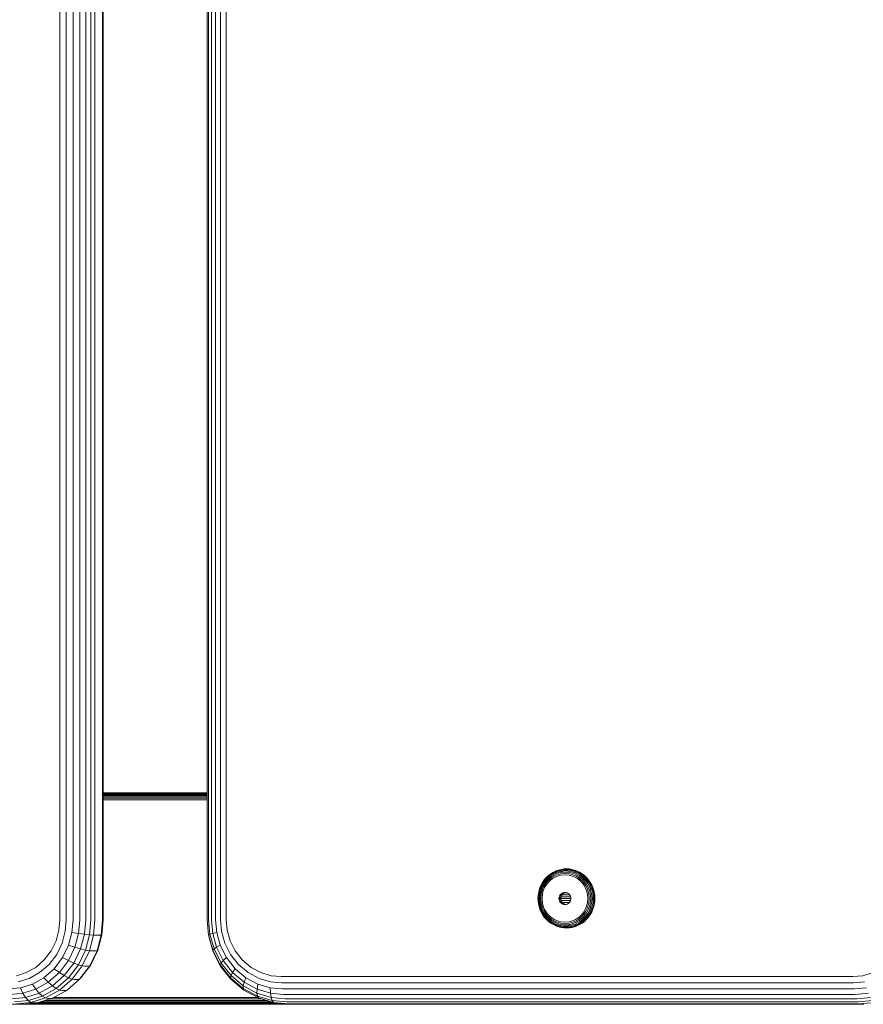
# Model space of a CAD drawing. Units: millimetres. Extents: x -1424 to 578302, y -1972 to 596964.
# Drawn here: x 5072 to 5272, y 1585 to 1818 of the extents above; entities that cross this region are included whole.
import ezdxf

# ---------------------------------------------------------------- set-up
doc = ezdxf.new("R2010")
doc.units = ezdxf.units.MM
doc.layers.add('Контур', color=7, linetype='Continuous', lineweight=15)

msp = doc.modelspace()

# ---------------------------------------------------------------- linework, layer by layer
at = {"layer": 'Контур'}
for p, q in [((5081.887, 2425.245), (5081.887, 1605.245)), ((5083.429, 2425.245), (5083.429, 1605.245)), ((5085.035, 2425.245), (5085.035, 1605.245)), ((5086.606, 2425.245), (5086.606, 1605.245)), ((5088.043, 2425.245), (5088.043, 1605.245)), ((5089.259, 2425.245), (5089.259, 1605.245)), ((5090.205, 2425.245), (5090.205, 1605.245)), ((5092.009, 2425.245), (5092.009, 1605.245)), ((5092.158, 2425.245), (5092.158, 1605.245)), ((5116.733, 2425.245), (5116.732, 1605.245)), ((5116.76, 2425.245), (5116.759, 1605.245)), ((5117.105, 2425.245), (5117.104, 1605.245)), ((5117.777, 2425.245), (5117.776, 1605.245)), ((5118.742, 2425.245), (5118.742, 1605.245)), ((5119.934, 2425.245), (5119.933, 1605.245)), ((5121.261, 2425.245), (5121.26, 1605.245)), ((5116.732, 1635.245), (5092.158, 1635.245)), ((5116.732, 1635.238), (5092.158, 1635.232)), ((5116.732, 1635.212), (5092.158, 1635.212)), ((5092.158, 1635.105), (5116.732, 1635.105)), ((5092.158, 1634.919), (5116.732, 1634.919)), ((5092.158, 1634.659), (5116.732, 1634.659)), ((5092.158, 1634.339), (5116.732, 1634.339)), ((5092.158, 1633.981), (5116.732, 1633.981)), ((5092.158, 1633.609), (5116.732, 1633.609)), ((5199.187, 1616.682), (5198.581, 1616.396)), ((5199.236, 1616.767), (5198.622, 1616.477)), ((5199.768, 1616.748), (5199.165, 1616.535)), ((5199.805, 1616.899), (5199.187, 1616.682)), ((5199.862, 1616.987), (5199.236, 1616.767)), ((5199.306, 1616.793), (5199.236, 1616.767)), ((5199.935, 1617.014), (5199.306, 1616.793)), ((5200.342, 1616.678), (5199.757, 1616.536)), ((5200.374, 1616.895), (5199.768, 1616.748)), ((5200.425, 1617.05), (5199.805, 1616.899)), ((5200.49, 1617.139), (5199.862, 1616.987)), ((5200.565, 1617.168), (5199.935, 1617.014)), ((5200.921, 1616.76), (5200.333, 1616.41)), ((5200.921, 1616.76), (5200.342, 1616.678)), ((5200.972, 1616.98), (5200.374, 1616.895)), ((5201.037, 1617.137), (5200.425, 1617.05)), ((5201.111, 1617.228), (5200.49, 1617.139)), ((5201.188, 1617.256), (5200.565, 1617.168)), ((5201.486, 1616.786), (5200.921, 1616.76)), ((5201.556, 1617.007), (5200.972, 1616.98)), ((5201.634, 1617.165), (5201.037, 1617.137)), ((5201.716, 1617.256), (5201.111, 1617.228)), ((5201.796, 1617.284), (5201.188, 1617.256)), ((5202.05, 1616.76), (5201.486, 1616.786)), ((5202.139, 1616.98), (5201.556, 1617.007)), ((5202.232, 1617.137), (5201.634, 1617.165)), ((5202.321, 1617.228), (5201.716, 1617.256)), ((5202.403, 1617.256), (5201.796, 1617.284)), ((5202.629, 1616.678), (5202.05, 1616.76)), ((5202.738, 1616.895), (5202.139, 1616.98)), ((5202.844, 1617.05), (5202.232, 1617.137)), ((5202.941, 1617.139), (5202.321, 1617.228)), ((5203.026, 1617.168), (5202.403, 1617.256)), ((5203.214, 1616.536), (5202.629, 1616.678)), ((5203.343, 1616.748), (5202.738, 1616.895)), ((5203.463, 1616.899), (5202.844, 1617.05)), ((5203.569, 1616.987), (5202.941, 1617.139)), ((5203.657, 1617.014), (5203.026, 1617.168)), ((5203.947, 1616.535), (5203.343, 1616.748)), ((5204.081, 1616.682), (5203.463, 1616.899)), ((5204.195, 1616.767), (5203.569, 1616.987)), ((5204.115, 1616.853), (5203.657, 1617.014)), ((5204.688, 1616.396), (5204.081, 1616.682)), ((5204.809, 1616.477), (5204.195, 1616.767)), ((5196.473, 1614.621), (5196.07, 1614.05)), ((5196.486, 1614.679), (5196.078, 1614.099)), ((5196.513, 1614.522), (5196.119, 1613.963)), ((5196.608, 1614.383), (5196.227, 1613.842)), ((5196.933, 1615.15), (5196.473, 1614.621)), ((5196.953, 1615.214), (5196.486, 1614.679)), ((5196.963, 1615.038), (5196.513, 1614.522)), ((5197.043, 1614.882), (5196.608, 1614.383)), ((5197.172, 1614.69), (5196.755, 1614.211)), ((5197.444, 1615.626), (5196.933, 1615.15)), ((5197.34, 1614.474), (5196.943, 1614.019)), ((5197.47, 1615.697), (5196.953, 1615.214)), ((5197.462, 1615.504), (5196.963, 1615.038)), ((5197.526, 1615.332), (5197.043, 1614.882)), ((5197.157, 1613.82), (5197.532, 1614.251)), ((5197.635, 1615.121), (5197.172, 1614.69)), ((5197.779, 1614.885), (5197.34, 1614.474)), ((5197.996, 1616.043), (5197.444, 1615.626)), ((5198.001, 1615.911), (5197.462, 1615.504)), ((5198.03, 1616.12), (5197.47, 1615.697)), ((5198.048, 1615.726), (5197.526, 1615.332)), ((5197.532, 1614.251), (5197.948, 1614.639)), ((5198.135, 1615.499), (5197.635, 1615.121)), ((5198.255, 1615.244), (5197.779, 1614.885)), ((5197.948, 1614.639), (5198.399, 1614.979)), ((5198.581, 1616.396), (5197.996, 1616.043)), ((5198.572, 1616.256), (5198.001, 1615.911)), ((5198.622, 1616.477), (5198.03, 1616.12)), ((5198.6, 1616.06), (5198.048, 1615.726)), ((5198.664, 1615.819), (5198.135, 1615.499)), ((5198.758, 1615.548), (5198.255, 1615.244)), ((5198.399, 1614.979), (5198.875, 1615.267)), ((5199.165, 1616.535), (5198.572, 1616.256)), ((5199.173, 1616.33), (5198.6, 1616.06)), ((5199.213, 1616.077), (5198.664, 1615.819)), ((5199.28, 1615.794), (5198.758, 1615.548)), ((5198.875, 1615.267), (5199.37, 1615.5)), ((5199.757, 1616.536), (5199.173, 1616.33)), ((5199.772, 1616.274), (5199.213, 1616.077)), ((5199.813, 1615.981), (5199.28, 1615.794)), ((5199.37, 1615.5), (5199.873, 1615.677)), ((5200.333, 1616.41), (5199.772, 1616.274)), ((5200.346, 1616.111), (5199.813, 1615.981)), ((5199.873, 1615.677), (5200.378, 1615.8)), ((5201.429, 1616.514), (5200.333, 1616.41)), ((5201.388, 1616.21), (5200.346, 1616.111)), ((5200.378, 1615.8), (5201.364, 1615.894)), ((5201.364, 1615.894), (5202.351, 1615.8)), ((5202.43, 1616.111), (5201.388, 1616.21)), ((5201.429, 1616.514), (5202.524, 1616.41)), ((5202.351, 1615.8), (5202.856, 1615.677)), ((5202.963, 1615.981), (5202.43, 1616.111)), ((5202.524, 1616.41), (5203.085, 1616.274)), ((5202.856, 1615.677), (5203.359, 1615.5)), ((5203.495, 1615.794), (5202.963, 1615.981)), ((5203.644, 1616.077), (5203.085, 1616.274)), ((5203.798, 1616.33), (5203.214, 1616.536)), ((5203.359, 1615.5), (5203.854, 1615.267)), ((5204.018, 1615.548), (5203.495, 1615.794)), ((5204.193, 1615.819), (5203.644, 1616.077)), ((5204.371, 1616.06), (5203.798, 1616.33)), ((5203.854, 1615.267), (5204.33, 1614.979)), ((5204.539, 1616.256), (5203.947, 1616.535)), ((5204.521, 1615.244), (5204.018, 1615.548)), ((5204.723, 1615.499), (5204.193, 1615.819)), ((5204.33, 1614.979), (5204.78, 1614.639)), ((5204.923, 1615.726), (5204.371, 1616.06)), ((5204.997, 1614.885), (5204.521, 1615.244)), ((5205.11, 1615.911), (5204.539, 1616.256)), ((5205.272, 1616.043), (5204.688, 1616.396)), ((5205.223, 1615.121), (5204.723, 1615.499)), ((5204.78, 1614.639), (5205.197, 1614.251)), ((5205.402, 1616.12), (5204.809, 1616.477)), ((5205.445, 1615.332), (5204.923, 1615.726)), ((5205.436, 1614.474), (5204.997, 1614.885)), ((5205.65, 1615.504), (5205.11, 1615.911)), ((5205.197, 1614.251), (5205.572, 1613.82)), ((5205.685, 1614.69), (5205.223, 1615.121)), ((5205.824, 1615.626), (5205.272, 1616.043)), ((5205.496, 1616.143), (5205.402, 1616.12)), ((5205.961, 1615.697), (5205.402, 1616.12)), ((5205.833, 1614.019), (5205.436, 1614.474)), ((5205.928, 1614.882), (5205.445, 1615.332)), ((5206.149, 1615.038), (5205.65, 1615.504)), ((5206.102, 1614.211), (5205.685, 1614.69)), ((5206.335, 1615.15), (5205.824, 1615.626)), ((5206.363, 1614.383), (5205.928, 1614.882)), ((5206.057, 1615.719), (5205.961, 1615.697)), ((5206.479, 1615.214), (5205.961, 1615.697)), ((5206.598, 1614.522), (5206.149, 1615.038)), ((5206.795, 1614.621), (5206.335, 1615.15)), ((5206.744, 1613.842), (5206.363, 1614.383)), ((5206.577, 1615.234), (5206.479, 1615.214)), ((5206.945, 1614.679), (5206.479, 1615.214)), ((5206.992, 1613.963), (5206.598, 1614.522)), ((5207.198, 1614.05), (5206.795, 1614.621)), ((5207.045, 1614.696), (5206.945, 1614.679)), ((5207.354, 1614.099), (5206.945, 1614.679)), ((5195.24, 1612.203), (5195.092, 1611.553)), ((5195.243, 1612.178), (5195.097, 1611.536)), ((5195.311, 1612.134), (5195.169, 1611.508)), ((5195.453, 1612.851), (5195.24, 1612.203)), ((5195.453, 1612.817), (5195.243, 1612.178)), ((5195.308, 1611.467), (5195.446, 1612.074)), ((5195.516, 1612.759), (5195.311, 1612.134)), ((5195.644, 1612.678), (5195.446, 1612.074)), ((5195.732, 1613.486), (5195.453, 1612.851)), ((5195.729, 1613.444), (5195.453, 1612.817)), ((5195.51, 1611.418), (5195.641, 1611.998)), ((5195.786, 1613.372), (5195.516, 1612.759)), ((5195.832, 1612.578), (5195.641, 1611.998)), ((5195.905, 1613.271), (5195.644, 1612.678)), ((5196.07, 1614.05), (5195.729, 1613.444)), ((5196.078, 1614.099), (5195.732, 1613.486)), ((5195.758, 1611.362), (5195.884, 1611.915)), ((5196.119, 1613.963), (5195.786, 1613.372)), ((5196.082, 1613.146), (5195.832, 1612.578)), ((5196.065, 1612.465), (5195.884, 1611.915)), ((5196.227, 1613.842), (5195.905, 1613.271)), ((5196.302, 1613.006), (5196.065, 1612.465)), ((5196.39, 1613.693), (5196.082, 1613.146)), ((5196.154, 1611.828), (5196.325, 1612.349)), ((5196.596, 1613.527), (5196.302, 1613.006)), ((5196.325, 1612.349), (5196.55, 1612.861)), ((5196.755, 1614.211), (5196.39, 1613.693)), ((5196.55, 1612.861), (5196.828, 1613.354)), ((5196.943, 1614.019), (5196.596, 1613.527)), ((5196.828, 1613.354), (5197.157, 1613.82)), ((5205.572, 1613.82), (5205.901, 1613.354)), ((5206.18, 1613.527), (5205.833, 1614.019)), ((5205.901, 1613.354), (5206.179, 1612.861)), ((5206.467, 1613.693), (5206.102, 1614.211)), ((5206.179, 1612.861), (5206.404, 1612.349)), ((5206.474, 1613.006), (5206.18, 1613.527)), ((5206.404, 1612.349), (5206.575, 1611.828)), ((5206.776, 1613.146), (5206.467, 1613.693)), ((5206.711, 1612.465), (5206.474, 1613.006)), ((5206.892, 1611.915), (5206.711, 1612.465)), ((5207.066, 1613.271), (5206.744, 1613.842)), ((5207.025, 1612.578), (5206.776, 1613.146)), ((5207.018, 1611.362), (5206.892, 1611.915)), ((5207.325, 1613.372), (5206.992, 1613.963)), ((5207.216, 1611.998), (5207.025, 1612.578)), ((5207.327, 1612.678), (5207.066, 1613.271)), ((5207.539, 1613.444), (5207.198, 1614.05)), ((5207.348, 1611.418), (5207.216, 1611.998)), ((5207.595, 1612.759), (5207.325, 1613.372)), ((5207.525, 1612.074), (5207.327, 1612.678)), ((5207.454, 1614.115), (5207.354, 1614.099)), ((5207.699, 1613.486), (5207.354, 1614.099)), ((5207.663, 1611.467), (5207.525, 1612.074)), ((5207.815, 1612.817), (5207.539, 1613.444)), ((5207.8, 1612.134), (5207.595, 1612.759)), ((5207.801, 1613.499), (5207.699, 1613.486)), ((5207.979, 1612.851), (5207.699, 1613.486)), ((5207.943, 1611.508), (5207.8, 1612.134)), ((5208.025, 1612.178), (5207.815, 1612.817)), ((5208.192, 1612.203), (5207.979, 1612.851)), ((5208.171, 1611.536), (5208.025, 1612.178)), ((5208.339, 1611.553), (5208.192, 1612.203)), ((5194.98, 1610.284), (5195.007, 1610.911)), ((5194.98, 1610.284), (5195.007, 1609.658)), ((5194.986, 1610.284), (5195.013, 1610.903)), ((5194.986, 1610.284), (5195.013, 1609.666)), ((5195.092, 1611.553), (5195.007, 1610.911)), ((5195.007, 1609.658), (5195.092, 1609.016)), ((5195.013, 1610.903), (5195.097, 1611.536)), ((5195.013, 1609.666), (5195.097, 1609.032)), ((5195.06, 1610.284), (5195.086, 1610.888)), ((5195.06, 1610.284), (5195.086, 1609.68)), ((5195.086, 1610.888), (5195.169, 1611.508)), ((5195.086, 1609.68), (5195.169, 1609.061)), ((5195.203, 1610.284), (5195.229, 1610.868)), ((5195.203, 1610.284), (5195.229, 1609.7)), ((5195.229, 1610.868), (5195.308, 1611.467)), ((5195.229, 1609.7), (5195.308, 1609.101)), ((5195.409, 1610.284), (5195.51, 1611.418)), ((5195.409, 1610.284), (5195.51, 1609.151)), ((5195.663, 1610.284), (5195.758, 1611.362)), ((5195.663, 1610.284), (5195.758, 1609.206)), ((5195.945, 1610.284), (5196.035, 1611.305)), ((5195.945, 1610.284), (5196.035, 1609.263)), ((5196.035, 1611.305), (5196.154, 1611.828)), ((5199.956, 1610.284), (5199.98, 1610.548)), ((5199.956, 1610.284), (5199.98, 1610.02)), ((5199.956, 1610.284), (5200.395, 1610.284)), ((5200.055, 1610.818), (5199.98, 1610.548)), ((5199.98, 1610.548), (5200.418, 1610.548)), ((5199.98, 1610.02), (5200.055, 1609.751)), ((5199.98, 1610.02), (5200.418, 1610.02)), ((5200.185, 1611.078), (5200.055, 1610.818)), ((5200.055, 1610.818), (5200.493, 1610.818)), ((5200.055, 1609.751), (5200.185, 1609.491)), ((5200.055, 1609.751), (5200.493, 1609.751)), ((5200.367, 1611.31), (5200.185, 1611.078)), ((5200.185, 1611.078), (5200.623, 1611.078)), ((5200.591, 1611.498), (5200.367, 1611.31)), ((5200.367, 1611.31), (5200.805, 1611.31)), ((5200.395, 1610.284), (5200.418, 1610.548)), ((5200.395, 1610.284), (5200.418, 1610.02)), ((5200.398, 1610.245), (5202.755, 1610.245)), ((5200.493, 1610.818), (5200.418, 1610.548)), ((5200.418, 1610.02), (5200.493, 1609.751)), ((5200.46, 1610.7), (5202.692, 1610.7)), ((5200.482, 1609.79), (5202.671, 1609.79)), ((5200.623, 1611.078), (5200.493, 1610.818)), ((5200.493, 1609.751), (5200.623, 1609.491)), ((5200.841, 1611.633), (5200.591, 1611.498)), ((5200.591, 1611.498), (5201.029, 1611.498)), ((5200.805, 1611.31), (5200.623, 1611.078)), ((5200.692, 1611.165), (5202.461, 1611.165)), ((5201.029, 1611.498), (5200.805, 1611.31)), ((5201.102, 1611.71), (5200.841, 1611.633)), ((5200.841, 1611.633), (5201.28, 1611.633)), ((5201.28, 1611.633), (5201.029, 1611.498)), ((5201.357, 1611.734), (5201.102, 1611.71)), ((5201.102, 1611.71), (5201.541, 1611.71)), ((5201.244, 1611.613), (5201.909, 1611.613)), ((5201.541, 1611.71), (5201.28, 1611.633)), ((5201.612, 1611.71), (5201.357, 1611.734)), ((5201.576, 1611.713), (5201.541, 1611.71)), ((5201.873, 1611.633), (5201.612, 1611.71)), ((5202.124, 1611.498), (5201.873, 1611.633)), ((5202.348, 1611.31), (5202.124, 1611.498)), ((5202.53, 1611.078), (5202.348, 1611.31)), ((5202.66, 1610.818), (5202.53, 1611.078)), ((5202.53, 1609.491), (5202.66, 1609.751)), ((5202.735, 1610.548), (5202.66, 1610.818)), ((5202.66, 1609.751), (5202.735, 1610.02)), ((5202.735, 1610.548), (5202.758, 1610.284)), ((5202.758, 1610.284), (5202.735, 1610.02)), ((5206.575, 1611.828), (5206.694, 1611.305)), ((5206.784, 1610.284), (5206.694, 1611.305)), ((5206.784, 1610.284), (5206.694, 1609.263)), ((5207.113, 1610.284), (5207.018, 1611.362)), ((5207.113, 1610.284), (5207.018, 1609.206)), ((5207.448, 1610.284), (5207.348, 1611.418)), ((5207.448, 1610.284), (5207.348, 1609.151)), ((5207.742, 1610.868), (5207.663, 1611.467)), ((5207.742, 1609.7), (5207.663, 1609.101)), ((5207.768, 1610.284), (5207.742, 1610.868)), ((5207.768, 1610.284), (5207.742, 1609.7)), ((5208.025, 1610.888), (5207.943, 1611.508)), ((5208.025, 1609.68), (5207.943, 1609.061)), ((5208.051, 1610.284), (5208.025, 1610.888)), ((5208.051, 1610.284), (5208.025, 1609.68)), ((5208.255, 1610.903), (5208.171, 1611.536)), ((5208.255, 1609.666), (5208.171, 1609.032)), ((5208.282, 1610.284), (5208.255, 1610.903)), ((5208.282, 1610.284), (5208.255, 1609.666)), ((5208.424, 1610.911), (5208.339, 1611.553)), ((5208.424, 1609.658), (5208.339, 1609.016)), ((5208.452, 1610.284), (5208.424, 1610.911)), ((5208.452, 1610.284), (5208.424, 1609.658)), ((5195.092, 1609.016), (5195.24, 1608.366)), ((5195.097, 1609.032), (5195.243, 1608.391)), ((5195.169, 1609.061), (5195.311, 1608.434)), ((5195.24, 1608.366), (5195.453, 1607.718)), ((5195.243, 1608.391), (5195.453, 1607.752)), ((5195.308, 1609.101), (5195.446, 1608.495)), ((5195.311, 1608.434), (5195.516, 1607.81)), ((5195.446, 1608.495), (5195.644, 1607.891)), ((5195.453, 1607.752), (5195.729, 1607.124)), ((5195.453, 1607.718), (5195.732, 1607.082)), ((5195.51, 1609.151), (5195.641, 1608.57)), ((5195.516, 1607.81), (5195.786, 1607.197)), ((5195.641, 1608.57), (5195.832, 1607.991)), ((5195.644, 1607.891), (5195.905, 1607.298)), ((5195.758, 1609.206), (5195.884, 1608.654)), ((5195.832, 1607.991), (5196.082, 1607.423)), ((5195.884, 1608.654), (5196.065, 1608.103)), ((5195.905, 1607.298), (5196.227, 1606.726)), ((5196.154, 1608.741), (5196.035, 1609.263)), ((5196.065, 1608.103), (5196.302, 1607.563)), ((5196.082, 1607.423), (5196.39, 1606.875)), ((5196.325, 1608.219), (5196.154, 1608.741)), ((5196.302, 1607.563), (5196.596, 1607.042)), ((5196.55, 1607.708), (5196.325, 1608.219)), ((5196.828, 1607.215), (5196.55, 1607.708)), ((5200.185, 1609.491), (5200.623, 1609.491)), ((5200.185, 1609.491), (5200.367, 1609.259)), ((5200.367, 1609.259), (5200.805, 1609.259)), ((5200.367, 1609.259), (5200.591, 1609.071)), ((5200.591, 1609.071), (5201.029, 1609.071)), ((5200.591, 1609.071), (5200.841, 1608.936)), ((5200.623, 1609.491), (5200.805, 1609.259)), ((5200.753, 1609.325), (5202.4, 1609.325)), ((5200.805, 1609.259), (5201.029, 1609.071)), ((5200.841, 1608.936), (5201.28, 1608.936)), ((5200.841, 1608.936), (5201.102, 1608.859)), ((5201.029, 1609.071), (5201.28, 1608.936)), ((5201.102, 1608.859), (5201.541, 1608.859)), ((5201.102, 1608.859), (5201.357, 1608.834)), ((5201.28, 1608.936), (5201.541, 1608.859)), ((5201.357, 1608.834), (5201.612, 1608.859)), ((5201.478, 1608.877), (5201.675, 1608.877)), ((5201.541, 1608.859), (5201.576, 1608.855)), ((5201.612, 1608.859), (5201.873, 1608.936)), ((5201.873, 1608.936), (5202.124, 1609.071)), ((5202.124, 1609.071), (5202.348, 1609.259)), ((5202.348, 1609.259), (5202.53, 1609.491)), ((5206.179, 1607.708), (5205.901, 1607.215)), ((5206.404, 1608.219), (5206.179, 1607.708)), ((5206.18, 1607.042), (5206.474, 1607.563)), ((5206.575, 1608.741), (5206.404, 1608.219)), ((5206.467, 1606.875), (5206.776, 1607.423)), ((5206.474, 1607.563), (5206.711, 1608.103)), ((5206.694, 1609.263), (5206.575, 1608.741)), ((5206.711, 1608.103), (5206.892, 1608.654)), ((5206.744, 1606.726), (5207.066, 1607.298)), ((5206.776, 1607.423), (5207.025, 1607.991)), ((5207.018, 1609.206), (5206.892, 1608.654)), ((5207.025, 1607.991), (5207.216, 1608.57)), ((5207.066, 1607.298), (5207.327, 1607.891)), ((5207.348, 1609.151), (5207.216, 1608.57)), ((5207.325, 1607.197), (5207.595, 1607.81)), ((5207.327, 1607.891), (5207.525, 1608.495)), ((5207.663, 1609.101), (5207.525, 1608.495)), ((5207.539, 1607.124), (5207.815, 1607.752)), ((5207.595, 1607.81), (5207.8, 1608.434)), ((5207.699, 1607.082), (5207.979, 1607.718)), ((5207.8, 1608.434), (5207.943, 1609.061)), ((5207.815, 1607.752), (5208.025, 1608.391)), ((5207.979, 1607.718), (5208.192, 1608.366)), ((5208.025, 1608.391), (5208.171, 1609.032)), ((5208.192, 1608.366), (5208.339, 1609.016)), ((5081.887, 1605.245), (5081.678, 1602.797)), ((5083.429, 1605.245), (5083.197, 1602.526)), ((5085.035, 1605.245), (5084.78, 1602.265)), ((5086.606, 1605.245), (5086.332, 1602.032)), ((5088.043, 1605.245), (5087.752, 1601.843)), ((5089.259, 1605.245), (5088.958, 1601.708)), ((5090.205, 1605.245), (5089.896, 1601.63)), ((5092.009, 1605.245), (5091.701, 1601.63)), ((5092.158, 1605.245), (5091.856, 1601.708)), ((5116.732, 1605.245), (5117.053, 1601.63)), ((5116.759, 1605.245), (5117.073, 1601.708)), ((5117.104, 1605.245), (5117.406, 1601.843)), ((5117.776, 1605.245), (5118.061, 1602.032)), ((5118.742, 1605.245), (5119.006, 1602.265)), ((5119.933, 1605.245), (5120.174, 1602.526)), ((5121.26, 1605.245), (5121.477, 1602.797)), ((5195.729, 1607.124), (5196.07, 1606.519)), ((5195.732, 1607.082), (5196.078, 1606.469)), ((5195.786, 1607.197), (5196.119, 1606.605)), ((5196.07, 1606.519), (5196.473, 1605.947)), ((5196.078, 1606.469), (5196.486, 1605.89)), ((5196.119, 1606.605), (5196.513, 1606.047)), ((5196.227, 1606.726), (5196.608, 1606.186)), ((5196.39, 1606.875), (5196.755, 1606.357)), ((5196.473, 1605.947), (5196.933, 1605.419)), ((5196.486, 1605.89), (5196.953, 1605.354)), ((5196.513, 1606.047), (5196.963, 1605.531)), ((5196.596, 1607.042), (5196.943, 1606.549)), ((5196.608, 1606.186), (5197.043, 1605.687)), ((5196.755, 1606.357), (5197.172, 1605.879)), ((5197.157, 1606.749), (5196.828, 1607.215)), ((5196.933, 1605.419), (5197.444, 1604.942)), ((5196.943, 1606.549), (5197.34, 1606.094)), ((5196.953, 1605.354), (5197.47, 1604.872)), ((5196.963, 1605.531), (5197.462, 1605.065)), ((5197.043, 1605.687), (5197.526, 1605.236)), ((5197.532, 1606.318), (5197.157, 1606.749)), ((5197.172, 1605.879), (5197.635, 1605.448)), ((5197.34, 1606.094), (5197.779, 1605.684)), ((5197.444, 1604.942), (5197.996, 1604.525)), ((5197.462, 1605.065), (5198.001, 1604.657)), ((5197.526, 1605.236), (5198.048, 1604.842)), ((5197.948, 1605.929), (5197.532, 1606.318)), ((5197.635, 1605.448), (5198.135, 1605.069)), ((5197.779, 1605.684), (5198.255, 1605.325)), ((5198.399, 1605.589), (5197.948, 1605.929)), ((5198.135, 1605.069), (5198.664, 1604.75)), ((5198.255, 1605.325), (5198.758, 1605.021)), ((5198.875, 1605.302), (5198.399, 1605.589)), ((5198.758, 1605.021), (5199.28, 1604.775)), ((5199.37, 1605.069), (5198.875, 1605.302)), ((5199.873, 1604.892), (5199.37, 1605.069)), ((5203.359, 1605.069), (5202.856, 1604.892)), ((5203.854, 1605.302), (5203.359, 1605.069)), ((5203.495, 1604.775), (5204.018, 1605.021)), ((5204.33, 1605.589), (5203.854, 1605.302)), ((5204.018, 1605.021), (5204.521, 1605.325)), ((5204.193, 1604.75), (5204.723, 1605.069)), ((5204.78, 1605.929), (5204.33, 1605.589)), ((5204.521, 1605.325), (5204.997, 1605.684)), ((5204.723, 1605.069), (5205.223, 1605.448)), ((5205.197, 1606.318), (5204.78, 1605.929)), ((5204.923, 1604.842), (5205.445, 1605.236)), ((5204.997, 1605.684), (5205.436, 1606.094)), ((5205.11, 1604.657), (5205.65, 1605.065)), ((5205.572, 1606.749), (5205.197, 1606.318)), ((5205.223, 1605.448), (5205.685, 1605.879)), ((5205.272, 1604.525), (5205.824, 1604.942)), ((5205.436, 1606.094), (5205.833, 1606.549)), ((5205.445, 1605.236), (5205.928, 1605.687)), ((5205.901, 1607.215), (5205.572, 1606.749)), ((5205.65, 1605.065), (5206.149, 1605.531)), ((5205.685, 1605.879), (5206.102, 1606.357)), ((5205.824, 1604.942), (5206.335, 1605.419)), ((5205.833, 1606.549), (5206.18, 1607.042)), ((5205.928, 1605.687), (5206.363, 1606.186)), ((5205.961, 1604.872), (5206.479, 1605.354)), ((5206.102, 1606.357), (5206.467, 1606.875)), ((5206.149, 1605.531), (5206.598, 1606.047)), ((5206.335, 1605.419), (5206.795, 1605.947)), ((5206.363, 1606.186), (5206.744, 1606.726)), ((5206.479, 1605.354), (5206.945, 1605.89)), ((5206.577, 1605.335), (5206.479, 1605.354)), ((5206.598, 1606.047), (5206.992, 1606.605)), ((5206.795, 1605.947), (5207.198, 1606.519)), ((5206.945, 1605.89), (5207.354, 1606.469)), ((5207.045, 1605.872), (5206.945, 1605.89)), ((5206.992, 1606.605), (5207.325, 1607.197)), ((5207.198, 1606.519), (5207.539, 1607.124)), ((5207.354, 1606.469), (5207.699, 1607.082)), ((5207.454, 1606.454), (5207.354, 1606.469)), ((5207.801, 1607.07), (5207.699, 1607.082)), ((5081.678, 1602.797), (5081.008, 1600.292)), ((5121.477, 1602.797), (5122.173, 1600.292)), ((5197.47, 1604.872), (5198.03, 1604.449)), ((5197.996, 1604.525), (5198.581, 1604.172)), ((5198.001, 1604.657), (5198.572, 1604.312)), ((5198.03, 1604.449), (5198.622, 1604.092)), ((5198.048, 1604.842), (5198.6, 1604.509)), ((5198.572, 1604.312), (5199.165, 1604.033)), ((5198.581, 1604.172), (5199.187, 1603.887)), ((5198.6, 1604.509), (5199.173, 1604.239)), ((5198.622, 1604.092), (5199.236, 1603.802)), ((5198.664, 1604.75), (5199.213, 1604.491)), ((5199.165, 1604.033), (5199.768, 1603.821)), ((5199.173, 1604.239), (5199.757, 1604.033)), ((5199.187, 1603.887), (5199.805, 1603.669)), ((5199.213, 1604.491), (5199.772, 1604.295)), ((5199.236, 1603.802), (5199.862, 1603.582)), ((5199.306, 1603.776), (5199.236, 1603.802)), ((5199.28, 1604.775), (5199.813, 1604.587)), ((5199.306, 1603.776), (5199.935, 1603.555)), ((5199.757, 1604.033), (5200.342, 1603.891)), ((5199.768, 1603.821), (5200.374, 1603.674)), ((5200.333, 1604.158), (5199.772, 1604.295)), ((5199.805, 1603.669), (5200.424, 1603.519)), ((5199.813, 1604.587), (5200.346, 1604.458)), ((5199.862, 1603.582), (5200.49, 1603.429)), ((5200.378, 1604.769), (5199.873, 1604.892)), ((5199.935, 1603.555), (5200.565, 1603.401)), ((5201.429, 1604.054), (5200.333, 1604.158)), ((5200.342, 1603.891), (5200.921, 1603.808)), ((5200.346, 1604.458), (5201.388, 1604.358)), ((5200.374, 1603.674), (5200.972, 1603.589)), ((5201.364, 1604.675), (5200.378, 1604.769)), ((5200.424, 1603.519), (5201.037, 1603.432)), ((5200.49, 1603.429), (5201.111, 1603.341)), ((5200.565, 1603.401), (5201.188, 1603.313)), ((5200.921, 1603.808), (5201.486, 1603.782)), ((5200.972, 1603.589), (5201.556, 1603.561)), ((5201.037, 1603.432), (5201.634, 1603.404)), ((5201.111, 1603.341), (5201.716, 1603.313)), ((5201.188, 1603.313), (5201.796, 1603.284)), ((5202.351, 1604.769), (5201.364, 1604.675)), ((5201.388, 1604.358), (5202.43, 1604.458)), ((5201.429, 1604.054), (5202.524, 1604.158)), ((5201.486, 1603.782), (5202.05, 1603.808)), ((5201.556, 1603.561), (5202.139, 1603.589)), ((5201.634, 1603.404), (5202.232, 1603.432)), ((5201.716, 1603.313), (5202.321, 1603.341)), ((5201.796, 1603.284), (5202.403, 1603.313)), ((5202.05, 1603.808), (5202.524, 1604.158)), ((5202.05, 1603.808), (5202.629, 1603.891)), ((5202.139, 1603.589), (5202.738, 1603.674)), ((5202.232, 1603.432), (5202.844, 1603.519)), ((5202.321, 1603.341), (5202.941, 1603.429)), ((5202.856, 1604.892), (5202.351, 1604.769)), ((5202.403, 1603.313), (5203.026, 1603.401)), ((5202.43, 1604.458), (5202.963, 1604.587)), ((5202.524, 1604.158), (5203.085, 1604.295)), ((5202.629, 1603.891), (5203.214, 1604.033)), ((5202.738, 1603.674), (5203.343, 1603.821)), ((5202.844, 1603.519), (5203.463, 1603.669)), ((5202.941, 1603.429), (5203.569, 1603.582)), ((5202.963, 1604.587), (5203.495, 1604.775)), ((5203.026, 1603.401), (5203.656, 1603.555)), ((5203.085, 1604.295), (5203.644, 1604.491)), ((5203.214, 1604.033), (5203.798, 1604.239)), ((5203.343, 1603.821), (5203.947, 1604.033)), ((5203.463, 1603.669), (5204.081, 1603.887)), ((5203.569, 1603.582), (5204.195, 1603.802)), ((5203.644, 1604.491), (5204.193, 1604.75)), ((5203.656, 1603.555), (5204.061, 1603.697)), ((5203.798, 1604.239), (5204.371, 1604.509)), ((5203.947, 1604.033), (5204.539, 1604.312)), ((5204.081, 1603.887), (5204.688, 1604.172)), ((5204.195, 1603.802), (5204.809, 1604.092)), ((5204.371, 1604.509), (5204.923, 1604.842)), ((5204.539, 1604.312), (5205.11, 1604.657)), ((5204.688, 1604.172), (5205.272, 1604.525)), ((5204.809, 1604.092), (5205.402, 1604.449)), ((5204.901, 1604.066), (5204.809, 1604.092)), ((5205.402, 1604.449), (5205.961, 1604.872)), ((5205.496, 1604.425), (5205.402, 1604.449)), ((5206.057, 1604.85), (5205.961, 1604.872)), ((5081.008, 1600.292), (5079.847, 1597.882)), ((5083.197, 1602.526), (5082.453, 1599.744)), ((5084.78, 1602.265), (5083.965, 1599.217)), ((5086.332, 1602.032), (5084.78, 1602.265)), ((5086.332, 1602.032), (5085.453, 1598.746)), ((5087.752, 1601.843), (5086.332, 1602.032)), ((5087.752, 1601.843), (5086.822, 1598.364)), ((5088.958, 1601.708), (5087.752, 1601.843)), ((5088.958, 1601.708), (5087.99, 1598.09)), ((5088.907, 1597.933), (5089.896, 1601.63)), ((5089.896, 1601.63), (5088.958, 1601.708)), ((5090.553, 1601.606), (5089.896, 1601.63)), ((5090.553, 1601.606), (5091.288, 1601.606)), ((5091.701, 1601.63), (5090.712, 1597.933)), ((5091.856, 1601.708), (5090.889, 1598.09)), ((5091.288, 1601.606), (5091.701, 1601.63)), ((5091.856, 1601.708), (5091.701, 1601.63)), ((5117.053, 1601.63), (5117.073, 1601.708)), ((5118.079, 1597.933), (5117.053, 1601.63)), ((5117.073, 1601.708), (5117.406, 1601.843)), ((5117.073, 1601.708), (5118.077, 1598.09)), ((5117.406, 1601.843), (5118.061, 1602.032)), ((5117.406, 1601.843), (5118.372, 1598.364)), ((5118.061, 1602.032), (5119.006, 1602.265)), ((5118.061, 1602.032), (5118.973, 1598.746)), ((5119.006, 1602.265), (5119.852, 1599.217)), ((5120.174, 1602.526), (5120.947, 1599.744)), ((5122.173, 1600.292), (5123.378, 1597.882)), ((5081.163, 1597.067), (5082.453, 1599.744)), ((5082.552, 1596.283), (5083.965, 1599.217)), ((5083.929, 1595.583), (5085.453, 1598.746)), ((5085.453, 1598.746), (5083.965, 1599.217)), ((5085.208, 1595.015), (5086.822, 1598.364)), ((5086.822, 1598.364), (5085.453, 1598.746)), ((5086.312, 1594.608), (5087.99, 1598.09)), ((5087.99, 1598.09), (5086.822, 1598.364)), ((5088.907, 1597.933), (5087.99, 1598.09)), ((5089.211, 1594.608), (5090.889, 1598.09)), ((5090.712, 1597.933), (5090.889, 1598.09)), ((5118.077, 1598.09), (5118.372, 1598.364)), ((5118.077, 1598.09), (5119.819, 1594.608)), ((5118.079, 1597.933), (5118.077, 1598.09)), ((5118.372, 1598.364), (5118.973, 1598.746)), ((5118.372, 1598.364), (5120.048, 1595.015)), ((5118.973, 1598.746), (5119.852, 1599.217)), ((5118.973, 1598.746), (5120.556, 1595.583)), ((5119.852, 1599.217), (5121.32, 1596.283)), ((5120.947, 1599.744), (5122.286, 1597.067)), ((5078.222, 1595.731), (5076.22, 1593.983)), ((5079.847, 1597.882), (5078.222, 1595.731)), ((5079.358, 1594.678), (5081.163, 1597.067)), ((5080.573, 1593.664), (5082.552, 1596.283)), ((5083.929, 1595.583), (5082.552, 1596.283)), ((5087.193, 1594.374), (5088.907, 1597.933)), ((5089.558, 1597.883), (5088.907, 1597.933)), ((5090.712, 1597.933), (5088.997, 1594.374)), ((5089.558, 1597.883), (5090.293, 1597.883)), ((5090.293, 1597.883), (5090.712, 1597.933)), ((5119.86, 1594.374), (5118.079, 1597.933)), ((5120.556, 1595.583), (5121.32, 1596.283)), ((5121.32, 1596.283), (5123.375, 1593.664)), ((5122.286, 1597.067), (5124.161, 1594.678)), ((5123.378, 1597.882), (5125.066, 1595.731)), ((5125.066, 1595.731), (5127.144, 1593.983)), ((5073.979, 1592.734), (5076.22, 1593.983)), ((5077.136, 1592.737), (5079.358, 1594.678)), ((5078.138, 1591.537), (5080.573, 1593.664)), ((5081.796, 1592.76), (5080.573, 1593.664)), ((5081.796, 1592.76), (5083.929, 1595.583)), ((5082.95, 1592.025), (5085.208, 1595.015)), ((5085.208, 1595.015), (5083.929, 1595.583)), ((5083.964, 1591.5), (5086.312, 1594.608)), ((5084.793, 1591.198), (5087.193, 1594.374)), ((5086.312, 1594.608), (5085.208, 1595.015)), ((5087.193, 1594.374), (5086.312, 1594.608)), ((5088.997, 1594.374), (5086.597, 1591.198)), ((5086.863, 1591.5), (5089.211, 1594.608)), ((5087.832, 1594.301), (5087.193, 1594.374)), ((5087.832, 1594.301), (5088.566, 1594.301)), ((5088.566, 1594.301), (5088.997, 1594.374)), ((5088.997, 1594.374), (5089.211, 1594.608)), ((5119.819, 1594.608), (5120.048, 1595.015)), ((5119.819, 1594.608), (5122.258, 1591.5)), ((5119.86, 1594.374), (5119.819, 1594.608)), ((5122.352, 1591.198), (5119.86, 1594.374)), ((5120.048, 1595.015), (5120.556, 1595.583)), ((5120.048, 1595.015), (5122.393, 1592.025)), ((5120.556, 1595.583), (5122.771, 1592.76)), ((5122.771, 1592.76), (5123.375, 1593.664)), ((5123.375, 1593.664), (5125.904, 1591.537)), ((5124.161, 1594.678), (5126.468, 1592.737)), ((5129.472, 1592.734), (5127.144, 1593.983)), ((5073.979, 1592.734), (5071.65, 1592.014)), ((5072.059, 1590.55), (5074.646, 1591.35)), ((5074.646, 1591.35), (5077.136, 1592.737)), ((5075.409, 1590.018), (5078.138, 1591.537)), ((5079.17, 1590.466), (5078.138, 1591.537)), ((5079.17, 1590.466), (5081.796, 1592.76)), ((5080.169, 1589.597), (5082.95, 1592.025)), ((5081.074, 1588.975), (5083.964, 1591.5)), ((5082.95, 1592.025), (5081.796, 1592.76)), ((5081.839, 1588.617), (5084.793, 1591.198)), ((5083.964, 1591.5), (5082.95, 1592.025)), ((5086.597, 1591.198), (5083.643, 1588.617)), ((5084.793, 1591.198), (5083.964, 1591.5)), ((5085.416, 1591.103), (5084.793, 1591.198)), ((5085.416, 1591.103), (5086.15, 1591.103)), ((5086.15, 1591.103), (5086.597, 1591.198)), ((5086.597, 1591.198), (5086.863, 1591.5)), ((5122.258, 1591.5), (5122.393, 1592.025)), ((5122.258, 1591.5), (5125.259, 1588.975)), ((5122.352, 1591.198), (5122.258, 1591.5)), ((5125.419, 1588.617), (5122.352, 1591.198)), ((5122.393, 1592.025), (5122.771, 1592.76)), ((5122.393, 1592.025), (5125.28, 1589.597)), ((5122.771, 1592.76), (5125.497, 1590.466)), ((5125.497, 1590.466), (5125.904, 1591.537)), ((5125.904, 1591.537), (5128.737, 1590.018)), ((5126.468, 1592.737), (5129.053, 1591.35)), ((5131.74, 1590.55), (5129.053, 1591.35)), ((5129.472, 1592.734), (5131.891, 1592.014)), ((5134.255, 1591.789), (5131.891, 1592.014)), ((5269.461, 1591.789), (5134.255, 1591.789)), ((5269.461, 1591.789), (5271.826, 1592.014)), ((5274.245, 1592.734), (5271.826, 1592.014)), ((5069.802, 1588.868), (5072.574, 1589.141)), ((5072.574, 1589.141), (5075.409, 1590.018)), ((5072.574, 1589.141), (5073.172, 1587.883)), ((5073.172, 1587.883), (5076.229, 1588.828)), ((5076.229, 1588.828), (5075.409, 1590.018)), ((5076.229, 1588.828), (5079.17, 1590.466)), ((5077.055, 1587.862), (5076.229, 1588.828)), ((5077.055, 1587.862), (5080.169, 1589.597)), ((5077.835, 1587.172), (5081.074, 1588.975)), ((5080.169, 1589.597), (5079.17, 1590.466)), ((5081.074, 1588.975), (5080.169, 1589.597)), ((5081.839, 1588.617), (5081.074, 1588.975)), ((5125.259, 1588.975), (5125.28, 1589.597)), ((5125.259, 1588.975), (5128.622, 1587.172)), ((5125.419, 1588.617), (5125.259, 1588.975)), ((5125.28, 1589.597), (5125.497, 1590.466)), ((5125.28, 1589.597), (5128.514, 1587.862)), ((5125.497, 1590.466), (5128.552, 1588.828)), ((5128.514, 1587.862), (5128.552, 1588.828)), ((5128.552, 1588.828), (5128.737, 1590.018)), ((5131.725, 1587.883), (5128.552, 1588.828)), ((5131.681, 1589.141), (5128.737, 1590.018)), ((5131.681, 1589.141), (5131.725, 1587.883)), ((5134.559, 1588.868), (5131.681, 1589.141)), ((5134.366, 1590.3), (5131.74, 1590.55)), ((5269.572, 1590.3), (5134.366, 1590.3)), ((5269.765, 1588.868), (5134.559, 1588.868)), ((5269.572, 1590.3), (5272.198, 1590.55)), ((5269.765, 1588.868), (5272.643, 1589.141)), ((5070.184, 1587.588), (5073.172, 1587.883)), ((5070.654, 1586.549), (5073.818, 1586.861)), ((5073.172, 1587.883), (5073.818, 1586.861)), ((5073.818, 1586.861), (5077.055, 1587.862)), ((5073.818, 1586.861), (5074.47, 1586.131)), ((5074.47, 1586.131), (5077.835, 1587.172)), ((5075.09, 1585.71), (5078.529, 1586.774)), ((5080.333, 1586.774), (5076.894, 1585.71)), ((5077.835, 1587.172), (5077.055, 1587.862)), ((5078.529, 1586.774), (5077.835, 1587.172)), ((5078.529, 1586.774), (5081.839, 1588.617)), ((5079.11, 1586.65), (5078.529, 1586.774)), ((5079.11, 1586.65), (5079.844, 1586.65)), ((5079.478, 1586.509), (5129.659, 1586.509)), ((5079.844, 1586.65), (5080.333, 1586.774)), ((5080.333, 1586.774), (5083.643, 1588.617)), ((5080.527, 1586.881), (5128.655, 1586.881)), ((5082.441, 1588.505), (5081.839, 1588.617)), ((5082.441, 1588.505), (5083.176, 1588.505)), ((5083.176, 1588.505), (5083.643, 1588.617)), ((5128.856, 1586.774), (5125.419, 1588.617)), ((5131.875, 1586.861), (5128.514, 1587.862)), ((5128.622, 1587.172), (5128.514, 1587.862)), ((5132.116, 1586.131), (5128.622, 1587.172)), ((5128.856, 1586.774), (5128.622, 1587.172)), ((5132.427, 1585.71), (5128.856, 1586.774)), ((5129.186, 1586.65), (5128.856, 1586.774)), ((5132.781, 1585.579), (5129.186, 1586.65)), ((5131.725, 1587.883), (5131.875, 1586.861)), ((5134.828, 1587.588), (5131.725, 1587.883)), ((5131.875, 1586.861), (5132.116, 1586.131)), ((5135.16, 1586.549), (5131.875, 1586.861)), ((5270.034, 1587.588), (5134.828, 1587.588)), ((5270.366, 1586.549), (5135.16, 1586.549)), ((5270.034, 1587.588), (5273.137, 1587.883)), ((5270.366, 1586.549), (5273.652, 1586.861)), ((4986.525, 1585.245), (5153.927, 1585.245)), ((4986.525, 1585.245), (5147.855, 1585.245)), ((5071.181, 1585.807), (5074.47, 1586.131)), ((5071.728, 1585.379), (5075.09, 1585.71)), ((5072.997, 1585.245), (5072.263, 1585.245)), ((5072.997, 1585.245), (5076.382, 1585.579)), ((5136.268, 1585.248), (5073.173, 1585.263)), ((5135.946, 1585.278), (5073.335, 1585.278)), ((5074.421, 1585.386), (5134.818, 1585.386)), ((5074.47, 1586.131), (5075.09, 1585.71)), ((5075.647, 1585.579), (5075.09, 1585.71)), ((5075.647, 1585.579), (5076.382, 1585.579)), ((5076.302, 1585.571), (5132.865, 1585.571)), ((5076.382, 1585.579), (5076.894, 1585.71)), ((5077.284, 1585.831), (5131.936, 1585.831)), ((5078.319, 1586.151), (5130.862, 1586.151)), ((5132.116, 1586.131), (5132.427, 1585.71)), ((5135.532, 1585.807), (5132.116, 1586.131)), ((5132.781, 1585.579), (5132.427, 1585.71)), ((5135.918, 1585.379), (5132.427, 1585.71)), ((5136.296, 1585.245), (5132.781, 1585.579)), ((5270.738, 1585.807), (5135.532, 1585.807)), ((5271.124, 1585.379), (5135.918, 1585.379)), ((5271.502, 1585.245), (5136.296, 1585.245)), ((5270.738, 1585.807), (5274.154, 1586.131)), ((5271.124, 1585.379), (5274.616, 1585.71)), ((5272.021, 1585.245), (5271.502, 1585.245))]:
    msp.add_line(p, q, dxfattribs=at)

doc.saveas('drawing.dxf')
